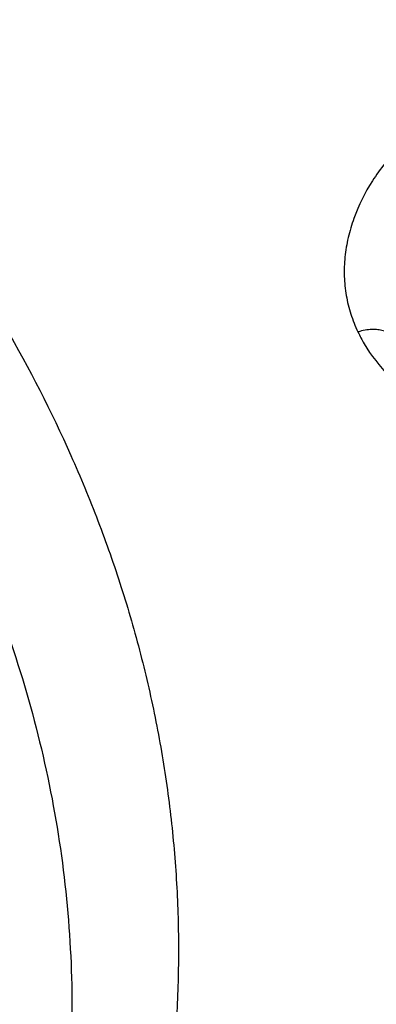
# Model space of a CAD drawing. Units: inches. Extents: x 7.6 to 14.3, y 1 to 17.5.
# Drawn here: x 11.6 to 11.7, y 12.5 to 12.8 of the extents above; entities that cross this region are included whole.
import ezdxf

# ---------------------------------------------------------------- set-up
doc = ezdxf.new("R2010")
doc.units = ezdxf.units.IN
doc.header["$LTSCALE"] = 1.21
doc.header["$MEASUREMENT"] = 0
doc.layers.get('0').update_dxf_attribs({"linetype": 'CONTINUOUS'})

msp = doc.modelspace()

# ---------------------------------------------------------------- linework, layer by layer
at = {"color": 7, "linetype": 'Continuous'}
for points, knots in [([(12.7998969955, 12.6309362813), (12.7998969465, 12.6524863282), (12.7983968928, 12.6956530929), (12.7916542712, 12.760207227), (12.7804355183, 12.8244488476), (12.7647689936, 12.8882173309), (12.7446940004, 12.9513587717), (12.720260518, 13.0137197426), (12.6915292764, 13.0751495636), (12.6585714521, 13.1355001835), (12.6214681228, 13.1946265089), (12.5803100212, 13.25238659), (12.5351975437, 13.3086420375), (12.4862405027, 13.3632583505), (12.4335575902, 13.4161049701), (12.3772761483, 13.4670555397), (12.3175320618, 13.515988281), (12.2544695257, 13.562786403), (12.1882404613, 13.6073380707), (12.119004251, 13.6495367071), (12.0469274446, 13.6892813277), (11.9721835349, 13.7264769576), (11.8949521451, 13.7610346311), (11.8154194107, 13.7928713653), (11.7337746883, 13.8219113962), (11.6218755651, 13.8569618422), (11.5070745404, 13.8859333512), (11.390088979, 13.9088110122), (11.270949718, 13.9277169072), (11.1200725743, 13.9435040868), (10.9376923406, 13.9498237299), (10.7553121069, 13.9435040866), (10.6044349629, 13.9277169063), (10.4852957025, 13.9088110117), (10.3683101415, 13.8859333502), (10.2535091177, 13.8569618418), (10.1416099945, 13.8219113951), (10.0599652726, 13.7928713646), (9.9804325384, 13.7610346303), (9.9032011492, 13.7264769569), (9.8284572397, 13.6892813272), (9.7563804337, 13.6495367066), (9.6871442236, 13.6073380704), (9.6209151595, 13.5627864027), (9.5578526234, 13.5159882809), (9.498108537, 13.4670555396), (9.441827095299999, 13.41610497), (9.389144182799999, 13.3632583506), (9.340187141900001, 13.3086420376), (9.2950746643, 13.2523865901), (9.253916562799999, 13.194626509), (9.2168132335, 13.1355001836), (9.1838554091, 13.0751495637), (9.1551241675, 13.0137197426), (9.1306906851, 12.9513587717), (9.1106156918, 12.8882173308), (9.094949167100001, 12.8244488475), (9.0837304143, 12.7602072268), (9.0769877927, 12.6956530928), (9.0754877389, 12.6524863281), (9.0754876899, 12.6309362813)], [0, 0, 0, 0, 0.0128537426, 0.0257383377, 0.0386841286, 0.0517204362, 0.06487512200000001, 0.07817418870000001, 0.0916414222, 0.1052981491, 0.1191630384, 0.1332519749, 0.1475779937, 0.1621512599, 0.1769791139, 0.1920661434, 0.2074142704, 0.2230228523, 0.2388888449, 0.2550069379, 0.2713696775, 0.2879676404, 0.3047895783, 0.3218225724, 0.3390521889, 0.3564626037, 0.3917505977, 0.4095969621, 0.427550007, 0.4636878951, 0.5000000004, 0.5363121059, 0.5724499939, 0.5904030388, 0.6082494027, 0.6435373971, 0.6609478115, 0.6781774281999999, 0.6952104221, 0.7120323598999999, 0.7286303228000001, 0.7449930623000001, 0.7611111552, 0.7769771479, 0.7925857297, 0.8079338565999999, 0.8230208861, 0.8378487401000001, 0.8524220062000001, 0.8667480251, 0.8808369615, 0.8947018509, 0.9083585778000001, 0.9218258113, 0.935124878, 0.9482795638, 0.9613158714, 0.9742616623, 0.9871462575, 1, 1, 1, 1]), ([(10.9376861512, 13.8601289292), (10.9920190492, 13.8601290643), (11.1004848702, 13.8565818149), (11.2618815573, 13.8406527227), (11.4205132273, 13.8142550208), (11.575016082, 13.7776135039), (11.7240660374, 13.7310427535), (11.8433860721, 13.6840064983), (11.9348995872, 13.6417190476), (12.0223950345, 13.5970679948), (12.1059871839, 13.5479212627), (12.1850020266, 13.4943761021), (12.2592497783, 13.4391749749), (12.3286022704, 13.3799913847), (12.3923200698, 13.3170508848), (12.4365976181, 13.2687298581), (12.4776527924, 13.2190181185), (12.5153992434, 13.1680213796), (12.5497559211, 13.1158498958), (12.5806496008, 13.0626158067), (12.608014366, 13.0084335319), (12.631791879, 12.9534192277), (12.6519315503, 12.8976910373), (12.6683907948, 12.8413673732), (12.6811343081, 12.7845718479), (12.6871501151, 12.7463753687), (12.6895238375, 12.7272640886)], [0, 0, 0, 0, 0.0719814929, 0.1436532893, 0.2147122813, 0.2848686334, 0.3538525792, 0.4214214069, 0.4546146449, 0.4873792759, 0.5515343993999999, 0.5829091662, 0.6137970839, 0.6740775206999999, 0.7034875698, 0.7324134444, 0.7608669454000001, 0.7888646392, 0.8164279669, 0.8435832461, 0.8703616081000001, 0.8967988581, 0.9229352534999999, 0.9488151173, 0.9744863789, 1, 1, 1, 1]), ([(11.0537323275, 13.8612866802), (11.109117629, 13.8587112312), (11.2193385688, 13.8498974145), (11.382530245, 13.8256867097), (11.5417912162, 13.7907282281), (11.6706922094, 13.7527066576), (11.770538186, 13.7171444734), (11.8668364445, 13.6787175053), (11.9597262181, 13.6353415602), (12.0485341442, 13.587074202), (12.1328115564, 13.5366252735), (12.212590009, 13.4816860252), (12.2871205837, 13.422408984), (12.3395828789, 13.3764929952), (12.3889257055, 13.3288752786), (12.4350406136, 13.2796600264), (12.4778239837, 13.2289563774), (12.5171797552, 13.1768762734), (12.5530194238, 13.1235351243), (12.5852622608, 13.0690512729), (12.6138351426, 13.0135456612), (12.638672869, 12.9571417299), (12.6597189192, 12.899965407), (12.6769250363, 12.8421445451), (12.6902513127, 12.7838087128), (12.6996669227, 12.7250890437), (12.7051502129, 12.6661177967), (12.706688345, 12.6070279308), (12.704277475, 12.5479528106), (12.6979234806, 12.4890257519), (12.6876412201, 12.4303795786), (12.6734543452, 12.3721463339), (12.6553956466, 12.3144568544), (12.6335069585, 12.257440341), (12.6078384134, 12.2012242091), (12.578448405, 12.1459339335), (12.5454038084, 12.0916922978), (12.5087799497, 12.0386201012), (12.4686575392, 11.9868333586), (12.410146185, 11.9191053627), (12.3453652326, 11.8549908895), (12.2751158716, 11.7948038947), (12.1997175306, 11.7360814365), (12.1191368988, 11.6817355898), (12.0341148612, 11.6319078649), (11.9446085798, 11.5843027227), (11.8510861908, 11.541613823), (11.7542175037, 11.5038955496), (11.6538637017, 11.4690754588), (11.5244274603, 11.43200993), (11.3916821874, 11.4039396031), (11.2834530957, 11.3868015154), (11.1737021636, 11.3732292284), (11.0907503115, 11.367213738), (11.0353161161, 11.3650464838)], [0, 0, 0, 0, 0.0364583058, 0.0726435152, 0.1084017633, 0.1435891102, 0.1609303421, 0.178081404, 0.2117539147, 0.2282591357, 0.2445289278, 0.2763272187, 0.2918546842, 0.3071293759, 0.3221522611, 0.3369266732, 0.3514583772, 0.3657556345, 0.3798292702, 0.3936926759, 0.4073617632, 0.4208548939, 0.4341927648, 0.4473982027, 0.4604959155, 0.4735121981, 0.4864745743, 0.499411391, 0.5123513903, 0.5253232648, 0.538355215, 0.5514745269, 0.5647071746, 0.5780774728, 0.5916077958, 0.6053183413000001, 0.6192269378, 0.6333489426, 0.6476971823, 0.6622819157000001, 0.6921798645999999, 0.7075104295, 0.7230936770999999, 0.7550014423, 0.7713239676000001, 0.7878800732, 0.8216474176999999, 0.8388417241, 0.85622305, 0.8914801858, 0.9272929216, 0.9453653328, 0.9635210499, 1, 1, 1, 1]), ([(12.4113838367, 11.9905524137), (12.4270674633, 12.0084555365), (12.4497339173, 12.0358698046), (12.4781385754, 12.0735541007), (12.5049139517, 12.1114173496), (12.5357924141, 12.1596627743), (12.5686787944, 12.2190991447), (12.5971520438, 12.2796750101), (12.6211320768, 12.3412252105), (12.6405519457, 12.4035828971), (12.6553567917, 12.466578068), (12.6655045987, 12.530038509), (12.6709666056, 12.593790204), (12.6717272596, 12.6576580536), (12.667784377, 12.7214665033), (12.6591491183, 12.7850402175), (12.6458460557, 12.8482047578), (12.6279130644, 12.9107872754), (12.6054007919, 12.9726170416), (12.5783724029, 13.0335259504), (12.5469031956, 13.0933489096), (12.5110804667, 13.1519243099), (12.4710031141, 13.2090943781), (12.4267811544, 13.2647054105), (12.3785354504, 13.3186081061), (12.3263973733, 13.370657826), (12.2705086636, 13.4207150785), (12.211020931, 13.4686457601), (12.1480953048, 13.5143213829), (12.0819017551, 13.5576195483), (12.0126198679, 13.5984237131), (11.9404340024, 13.6366256936), (11.8399259949, 13.6842630639), (11.761749053, 13.7152949331), (11.7085746567, 13.7339627)], [0, 0, 0, 0, 0.0314941513, 0.0470327686, 0.0624359, 0.0928486559, 0.1227739764, 0.1522571398, 0.1813503702, 0.2101123051, 0.2386072604, 0.2669042952, 0.295076087, 0.3231976422, 0.3513449115, 0.379593362, 0.4080165689, 0.4366848904, 0.4656642904, 0.4950153368, 0.5247923983, 0.5550430371, 0.5858076171, 0.6171191073, 0.6490030304, 0.6814775414, 0.7145535956, 0.7482352292, 0.7825198991, 0.8173988476, 0.8528574909000001, 0.8888758128, 0.9254288023999999, 1, 1, 1, 1]), ([(10.9376923427, 13.4770734327), (10.9929592935, 13.4770734219), (11.0757907974, 13.4733037469), (11.1851876329, 13.4607226606), (11.2660880675, 13.447587235), (11.345621735, 13.4307923593), (11.4234622474, 13.4104073773), (11.4992854344, 13.386516521), (11.5727767781, 13.3592184882), (11.6436311036, 13.3286259266), (11.7115542364, 13.2948649852), (11.7762640641, 13.2580747356), (11.8374916837, 13.2184065937), (11.8949824251, 13.1760236734), (11.9484967935, 13.13110011), (11.9978113361, 13.0838203906), (12.0427194325, 13.0343786898), (12.0830320275, 12.9829782326), (12.1185783307, 12.9298306949), (12.1492065239, 12.8751556379), (12.1747845172, 12.8191799502), (12.1952007839, 12.7621372426), (12.2103652833, 12.7042671156), (12.2202104392, 12.6458142137), (12.2246919965, 12.5870269839), (12.2237897035, 12.5281561721), (12.2175076465, 12.469453106), (12.2058742001, 12.4111679581), (12.1889414818, 12.353547987), (12.1667848865, 12.2968365083), (12.139501024, 12.2412702766), (12.1072111377, 12.1870843115), (12.0827013124, 12.1524011539), (12.0696968654, 12.1353661095)], [0, 0, 0, 0, 0.0752211718, 0.1126463279, 0.1498400919, 0.1867286692, 0.2232421324, 0.259314524, 0.2948849892, 0.3298985847, 0.3643072127, 0.3980705421, 0.4311569515, 0.4635444689, 0.4952216935, 0.5261886724, 0.5564576928, 0.586053933, 0.6150159036, 0.6433955929, 0.6712582254999999, 0.6986815446, 0.7257545479, 0.7525756473999999, 0.7792502801000001, 0.8058880704000001, 0.8325997081000001, 0.8594937519, 0.8866735813, 0.9142346942, 0.9422624954000001, 0.9708306484999999, 1, 1, 1, 1]), ([(10.9376923427, 11.6435659083), (10.9789554467, 11.6435659083), (11.0613119561, 11.6464194813), (11.1837404361, 11.6592303015), (11.3038235704, 11.6804465629), (11.4204017867, 11.7098663555), (11.5142346228, 11.7411642158), (11.5865044637, 11.770093702), (11.6558141763, 11.8011065126), (11.7222620263, 11.8358517794), (11.785288255, 11.8742655005), (11.8301778733, 11.9044620982), (11.8729201333, 11.9361808909), (11.9134134846, 11.9693466119), (11.9515599949, 12.0038797889), (11.9872674155, 12.0396981963), (12.0204494713, 12.0767160821), (12.0510258497, 12.1148448658), (12.0789219762, 12.1539935081), (12.1040698403, 12.1940681716), (12.1264080742, 12.2349725773), (12.1458815151, 12.2766084944), (12.1624419276, 12.3188755661), (12.1760484674, 12.3616715025), (12.186667012, 12.4048926221), (12.1942706805, 12.4484338793), (12.1988406763, 12.4921890962), (12.2003654072, 12.5360514995), (12.1988406763, 12.5799139027), (12.1942706805, 12.6236691197), (12.186667012, 12.6672103768), (12.1760484674, 12.7104314964), (12.1624419276, 12.7532274328), (12.1458815151, 12.7954945046), (12.1264080742, 12.8371304216), (12.1040698403, 12.8780348273), (12.0789219762, 12.9181094909), (12.0510258497, 12.9572581332), (12.0204494713, 12.9953869168), (11.9872674155, 13.0324048027), (11.9515599949, 13.06822321), (11.9134134846, 13.102756387), (11.8729201333, 13.1359221081), (11.8301778733, 13.1676409007), (11.785288255, 13.1978374984), (11.7222620263, 13.2362512195), (11.6558141763, 13.2709964863), (11.5865044637, 13.302009297), (11.5142346228, 13.3309387831), (11.4204017867, 13.3622366434), (11.3038235704, 13.391656436), (11.1837404361, 13.4128726974), (11.0613119561, 13.4256835176), (10.9789554467, 13.4285370906), (10.9376923427, 13.4285370906)], [0, 0, 0, 0, 0.036313769, 0.0724527704, 0.1082478709, 0.1435372375, 0.1781722896, 0.1952059421, 0.2120285349, 0.2449831742, 0.2611018901, 0.2769685081, 0.2925776908, 0.3079264055, 0.3230140275, 0.337842457, 0.3524162837, 0.3667428599, 0.3808323429, 0.394697767, 0.4083550271, 0.4218227833, 0.4351223594, 0.4482775590999999, 0.4613143751, 0.474260664, 0.4871457589, 0.5, 0.5128542411, 0.525739336, 0.5386856249, 0.5517224409, 0.5648776406, 0.5781772167, 0.5916449729, 0.605302233, 0.6191676571, 0.6332571401, 0.6475837163, 0.662157543, 0.6769859725, 0.6920735945000001, 0.7074223092, 0.7230314918999999, 0.7388981098999999, 0.7550168258, 0.7879714651, 0.8047940579, 0.8218277104, 0.8564627625, 0.8917521291, 0.9275472295999999, 0.963686231, 1, 1, 1, 1]), ([(10.9376923427, 13.3547908876), (10.954504041, 13.3547908876), (10.9881160328, 13.3542901246), (11.0384474676, 13.3520072811), (11.0885929106, 13.3481784724), (11.1384584852, 13.3428316339), (11.1879541773, 13.3359788095), (11.236987678, 13.327626792), (11.2854691751, 13.3177924734), (11.3490099871, 13.3027862905), (11.4265470086, 13.2804871396), (11.5163420143, 13.2480625594), (11.6018872607, 13.2103063393), (11.682551867, 13.1674931029), (11.7577433561, 13.1199325071), (11.8269073257, 13.0679684921), (11.8895332665, 13.0119741208), (11.9451518739, 12.9523581511), (11.9856089536, 12.8996290635), (12.0139626261, 12.856101984), (12.0330906595, 12.8230691112), (12.0501933436, 12.7894831053), (12.0652385147, 12.7554048694), (12.0781980992, 12.7208979395), (12.0890473942, 12.6860261387), (12.0977655627, 12.6508542443), (12.1043365242, 12.6154478354), (12.1087469503, 12.5798727866), (12.1109891359, 12.5441956232), (12.1110582839, 12.5084829453), (12.1089543545, 12.4728015325), (12.1046817218, 12.4372180016), (12.0982479135, 12.4017988925), (12.0896660077, 12.3666101014), (12.0789517261, 12.3317172822), (12.0661257995, 12.2971851869), (12.0512125782, 12.263077825), (12.034239792, 12.229458482), (12.0152401709, 12.1963891337), (11.9942480613, 12.1639304319), (11.9634348594, 12.1212398129), (11.9200112305, 12.0697110075), (11.8610582764, 12.0117403456), (11.7953102435, 11.9575838468), (11.7232580936, 11.9076366856), (11.645432911, 11.86225796), (11.5624064712, 11.8217757284), (11.4747940192, 11.7864846406), (11.4142759754, 11.7667584424), (11.3834411147, 11.7578030777)], [0, 0, 0, 0, 0.0185615628, 0.03710804, 0.0556189985, 0.0740787242, 0.09247091789999999, 0.110778938, 0.1289868504, 0.1470792172, 0.182853567, 0.2179955521, 0.2524073108, 0.2860068756, 0.3187311151, 0.3505386027, 0.3814125018, 0.4113632445, 0.4404307738, 0.4546590434, 0.4686957516, 0.4825546655, 0.4962513781, 0.5098033075, 0.5232294992000001, 0.5365504664, 0.5497880270000001, 0.5629650143, 0.5761050314, 0.5892321533, 0.6023706282, 0.6155445532, 0.6287775684, 0.6420925642, 0.6555114334000001, 0.6690547747, 0.6827417367, 0.6965898415999999, 0.7106148026000001, 0.7248305093999999, 0.7392488758, 0.7687229916, 0.7991028006, 0.8304141989, 0.8626545364, 0.8957951397, 0.9297840333, 0.9645489104, 1, 1, 1, 1]), ([(12.0991096489, 12.5252029496), (12.099109585, 12.5420052252), (12.0976452835, 12.5756908291), (12.0910682914, 12.6259789396), (12.0801363113, 12.6758837035), (12.0648932264, 12.7252093433), (12.0453997596, 12.773769622), (12.0217328027, 12.8213805258), (11.9939847592, 12.867863044), (11.9622630094, 12.9130430423), (11.9266894279, 12.9567519587), (11.8873997709, 12.9988270731), (11.8445431975, 13.0391119885), (11.7982817416, 13.077457021), (11.7487898308, 13.1137196968), (11.6962536858, 13.1477651838), (11.6408707892, 13.1794668683), (11.5828491481, 13.2087067706), (11.5224065535, 13.2353759679), (11.4597698059, 13.2593750158), (11.3951739124, 13.2806143523), (11.3288612114, 13.2990146255), (11.2610805292, 13.3145070798), (11.1920862082, 13.3270338514), (11.122137158, 13.3365480954), (11.0514958845, 13.3430142369), (10.9804274699, 13.3464080536), (10.9091987183, 13.3467168391), (10.8380767148, 13.3439393279), (10.7673292943, 13.3380862519), (10.6972185686, 13.3291785722), (10.6053683607, 13.3133487822), (10.5375805504, 13.2969232538), (10.4932371752, 13.28393538)], [0, 0, 0, 0, 0.0249701764, 0.05003380139999999, 0.0752819104, 0.1008008047, 0.126670098, 0.1529610716, 0.1797354482, 0.2070446429, 0.2349292667, 0.2634191211, 0.2925333229, 0.3222806976, 0.3526603127, 0.3836620509000001, 0.4152673145, 0.4474497175, 0.4801758076, 0.5134058028, 0.5470942869, 0.5811908932000001, 0.6156410327, 0.6503864946, 0.6853661895000001, 0.7205167409000001, 0.7557731273, 0.7910693584999999, 0.8263390217000001, 0.8615159489, 0.8965350731999999, 0.9313319906, 1, 1, 1, 1]), ([(12.0991096489, 12.5204117627), (12.0991095851, 12.5372140383), (12.0976452835, 12.5708996422), (12.0910682914, 12.6211877527), (12.0801363113, 12.6710925166), (12.0648932264, 12.7204181564), (12.0453997596, 12.7689784351), (12.0217328027, 12.8165893389), (11.9939847592, 12.8630718571), (11.9622630094, 12.9082518555), (11.9266894278, 12.9519607719), (11.8873997708, 12.9940358863), (11.8445431975, 13.0343208017), (11.7982817415, 13.0726658342), (11.7487898308, 13.1089285099), (11.6962536857, 13.1429739969), (11.6408707891, 13.1746756815), (11.582849148, 13.2039155837), (11.5224065535, 13.2305847811), (11.4597698058, 13.2545838289), (11.3951739123, 13.2758231655), (11.3288612114, 13.2942234386), (11.2610805287, 13.3097158929), (11.1920862098, 13.3222426648), (11.1221371516, 13.3317569077), (11.0514959079, 13.3382230522), (10.9804273819, 13.341616861), (10.9091990462, 13.3419256697), (10.8380754925, 13.3391480738), (10.7440051147, 13.3313652847), (10.6510224065, 13.3174994811), (10.559972668, 13.2975566416), (10.5153035987, 13.2856105106), (10.4932371752, 13.2791474048)], [0, 0, 0, 0, 0.0249701651, 0.0500337787, 0.0752818763, 0.1008007591, 0.1266700407, 0.1529610024, 0.1797353669, 0.2070445492, 0.2349291604, 0.2634190019, 0.2925331906, 0.3222805518, 0.3526601532, 0.3836618773, 0.4152671266, 0.4474495151, 0.4801755903, 0.5134055705, 0.5470940394, 0.5811906302000001, 0.6156407541, 0.6503862003, 0.6853658793999999, 0.7205164149, 0.7557727854, 0.7910690006000001, 0.8263386477, 0.8615155605, 0.9313144295999999, 0.9658290176000001, 1, 1, 1, 1]), ([(10.6608677499, 12.9518909895), (10.6794763512, 12.9573413226), (10.7172891119, 12.9671209933), (10.7750924584, 12.9783381342), (10.8340099557, 12.9861370536), (10.8936357852, 12.9904638437), (10.9535630473, 12.9912893269), (11.0133817382, 12.988607818), (11.0726828773, 12.9824375761), (11.131060985, 12.9728205489), (11.1881169676, 12.9598220842), (11.243460829, 12.9435304183), (11.2967143285, 12.9240560013), (11.3475135174, 12.9015306492), (11.39551113, 12.8761065451), (11.4403787996, 12.8479550953), (11.4818090463, 12.8172657341), (11.5195170906, 12.784244522), (11.5532422211, 12.7491133727), (11.5827497386, 12.7121072775), (11.6078301027, 12.6734793266), (11.6249905309, 12.6399588292), (11.6362793509, 12.6126468675), (11.6434995689, 12.5920418384), (11.6495044872, 12.5712417597), (11.6542847573, 12.5502822548), (11.6578309039, 12.529199549), (11.660137578, 12.5080303094), (11.6611997412, 12.4868111793), (11.6610164348, 12.4655790503), (11.6595870574, 12.4443708088), (11.656915073, 12.4232232119), (11.6530043243, 12.4021730678), (11.6478626457, 12.3812566893), (11.6414982475, 12.3605104566), (11.6339232996, 12.339970077), (11.6251499593, 12.3196707522), (11.6117970031, 12.2928128911), (11.5921106126, 12.2599876727), (11.564142548, 12.2223816098), (11.5318813727, 12.1865628136), (11.5080085574, 12.1643593923), (11.4954631603, 12.1536174303)], [0, 0, 0, 0, 0.0355931542, 0.0716383428, 0.1080210356, 0.1446206396, 0.1813128183, 0.2179716212, 0.2544716787, 0.2906903711, 0.3265100294, 0.3618201678, 0.3965197685, 0.4305196264, 0.4637447593, 0.496136874, 0.52765686, 0.5582872472, 0.5880345143, 0.6169310685, 0.6450366332999999, 0.6724386988, 0.6859156412, 0.6992617487999999, 0.7124950531, 0.7256348856999999, 0.7387016003, 0.7517164304, 0.7647012025, 0.77767811, 0.7906694437999999, 0.8036973075, 0.8167833953, 0.8299486809000001, 0.8432132695000001, 0.8565960894, 0.8701148357999999, 0.8837856842, 0.9116317078, 0.9402410182, 0.9696831412000001, 1, 1, 1, 1]), ([(11.0355306254, 11.3159825924), (11.0649146601, 11.3170757381), (11.1235832645, 11.320240501), (11.2112353031, 11.327941763), (11.2982750403, 11.3385771605), (11.4128871127, 11.3565713164), (11.5534669358, 11.3861426456), (11.6905372217, 11.4252867342), (11.7967999966, 11.4621032611), (11.8993570784, 11.5020051345), (11.9983561598, 11.5471967039), (12.0930768131, 11.5976177811), (12.1610609424, 11.6375134784), (12.2262975064, 11.6796464718), (12.3087342926, 11.7381925771), (12.3858853172, 11.8012490883), (12.4569145933, 11.8685804848), (12.5063407007, 11.9203900882), (12.552238897, 11.9738027046), (12.5945069717, 12.0287005414), (12.6330482124, 12.0849605135), (12.6677750055, 12.1424566244), (12.6986079639, 12.2010598149), (12.725476179, 12.2606384111), (12.7483174416, 12.3210582153), (12.7670790116, 12.3821827199), (12.7817172416, 12.4438732267), (12.7921977184, 12.5059907142), (12.798495729, 12.5683901308), (12.7998970429, 12.610107634), (12.7998969955, 12.6309362813)], [0, 0, 0, 0, 0.0364975983, 0.0729108732, 0.1091959389, 0.1453152165, 0.2168904825, 0.2873533127, 0.3220889296, 0.356449169, 0.423921915, 0.4570002211, 0.4896091622, 0.5217332811, 0.5533608767, 0.6150830709, 0.645192429, 0.6748011459000001, 0.7039199876000001, 0.7325647804000001, 0.7607565165000001, 0.788521389, 0.8158907632, 0.8429009986, 0.8695931949, 0.8960128796, 0.9222094773, 0.9482356978, 0.9741468418000001, 1, 1, 1, 1]), ([(11.0154534338, 11.1717002831), (11.078854466, 11.1733505294), (11.2052693705, 11.1806717859), (11.3930757911, 11.2037018704), (11.5774192366, 11.238608602), (11.7568855583, 11.2851532673), (11.9300986819, 11.3430163684), (12.0688488977, 11.4006422378), (12.1754266919, 11.452095415), (12.2776560007, 11.5063521704), (12.3754744458, 11.5658234926), (12.468130697, 11.6303942808), (12.5556096694, 11.6970580747), (12.6375356129, 11.7683984207), (12.7130774857, 11.844147346), (12.7658148005, 11.9023698419), (12.8148983034, 11.9622694741), (12.8602157309, 12.0237193324), (12.9016610619, 12.0865846653), (12.9391383222, 12.1507262963), (12.9725616187, 12.2160008139), (13.0018560797, 12.2822618252), (13.0269581986, 12.3493605706), (13.0478162549, 12.417148271), (13.0643901647, 12.4854721366), (13.0725905387, 12.5314295567), (13.0759590025, 12.5544235183)], [0, 0, 0, 0, 0.0709664456, 0.1415746714, 0.2115794159, 0.2807495386, 0.3488732168999999, 0.4157625678, 0.4486990059000001, 0.481269382, 0.5452405017, 0.5766302622999999, 0.6076063112, 0.6682796799, 0.6979880275, 0.7272741617, 0.7561434403, 0.7846047207, 0.8126706425, 0.8403578835, 0.8676873552, 0.8946842933, 0.9213782737, 0.9478031270999999, 0.9739963561, 1, 1, 1, 1]), ([(11.3821475102, 11.761682544), (11.4082846404, 11.7693379322), (11.4597240424, 11.7859684719), (11.5346323004, 11.8150792864), (11.6063231732, 11.8480056388), (11.674405245, 11.8845732281), (11.7385126026, 11.9245868851), (11.7982962006, 11.9678315804), (11.8445442653, 12.0066226132), (11.8790209434, 12.0390596081), (11.9113657759, 12.0719440331), (11.9486035714, 12.1145849492), (11.9817276263, 12.1596289155), (12.0053107466, 12.196613613), (12.0214470673, 12.2246281531), (12.0361138733, 12.2530451278), (12.0492921202, 12.2818261587), (12.0609628457, 12.3109324361), (12.0711107263, 12.3403241718), (12.0797209867, 12.3699616725), (12.0867824585, 12.3998043996), (12.0922845869, 12.4298117988), (12.0962204862, 12.4599430906), (12.0985839, 12.4901561717), (12.0991096872, 12.5103324199), (12.0991096489, 12.5204117627)], [0, 0, 0, 0, 0.0730723367, 0.1449538694, 0.215503867, 0.2846039345, 0.3521605589, 0.4181083143, 0.4824129531, 0.5139534818, 0.5450863667, 0.606142049, 0.6656680271000001, 0.6948994461, 0.7237956202, 0.7523773778, 0.780668065, 0.8086932628, 0.836480838, 0.8640606071, 0.8914642562999999, 0.9187250012, 0.9458773975, 0.9729569854000001, 1, 1, 1, 1])]:
    msp.add_open_spline(points, degree=3, knots=knots, dxfattribs=at)
at = {"color": 9, "linetype": 'Continuous'}
for points, knots in [([(12.2031663615, 12.476384561), (12.2050824874, 12.4918113159), (12.2077919355, 12.5227875986), (12.2084431165, 12.5694142431), (12.2056731546, 12.6160040292), (12.1994894134, 12.6624266536), (12.1899097251, 12.708556581), (12.1769610693, 12.7542682945), (12.1606795191, 12.7994379991), (12.1411104686, 12.8439437397), (12.1183082914, 12.88766588), (12.0923357356, 12.9304871368), (12.0632636126, 12.9722929375), (12.0311717341, 13.0129714199), (11.9961456797, 13.0524156397), (11.9452089472, 13.1036752037), (11.8891510294, 13.1515420805), (11.8287216109, 13.1957880331), (11.7805954636, 13.2275560153), (11.7302114938, 13.2575162982), (11.6597039355, 13.295214556), (11.5857125602, 13.3286501961), (11.5088762284, 13.3577710694), (11.429094935, 13.384345293), (11.3260713849, 13.4119176796), (11.2204185094, 13.4316664601), (11.1343614376, 13.4428191575), (11.0472598603, 13.4508387201), (10.9815338845, 13.453242601), (10.9376923427, 13.4532426017)], [0, 0, 0, 0, 0.0259921736, 0.0519363577, 0.0779020982, 0.1039585378, 0.1301731294, 0.1566104429, 0.1833310897, 0.2103907768, 0.2378395717, 0.2657213839, 0.2940735882, 0.3229267763, 0.3523047479, 0.3822245974, 0.4437047064, 0.4752881776, 0.5074187932, 0.5400836312, 0.5732647874, 0.6410663676, 0.6756451608, 0.7106265753000001, 0.7816327013, 0.8537716781999999, 0.8901608832, 0.9266957165999999, 1, 1, 1, 1]), ([(12.2014499312, 12.4625651061), (12.2033634596, 12.4779709374), (12.2060692357, 12.5089052065), (12.2067195376, 12.5554686108), (12.2039533366, 12.601995207), (12.1977779862, 12.6483548682), (12.1882112946, 12.6944222296), (12.1752802046, 12.7400719444), (12.1590207406, 12.7851803855), (12.1394782348, 12.8296257633), (12.1167069874, 12.8732886037), (12.0907696612, 12.9160517825), (12.0617369715, 12.9578008825), (12.0296886219, 12.9984241933), (11.9947100759, 13.0378149155), (11.943842432, 13.0890049571), (11.8878605483, 13.1368069131), (11.8275130928, 13.1809928557), (11.7794522208, 13.2127177518), (11.7291365883, 13.2426374003), (11.6587246613, 13.2802845289), (11.5848336423, 13.3136748211), (11.508101525, 13.3427561985), (11.4284284403, 13.3692943803), (11.3255446225, 13.3968293712), (11.2200350453, 13.416551367), (11.1340946935, 13.4276889383), (11.0471112529, 13.4356976245), (10.9814744218, 13.4380982446), (10.9376923427, 13.4380982446)], [0, 0, 0, 0, 0.0259921739, 0.0519363582, 0.0779020988, 0.1039585384, 0.13017313, 0.1566104434, 0.1833310901, 0.210390777, 0.2378395717, 0.2657213836, 0.2940735877, 0.3229267756, 0.352304747, 0.3822245962, 0.4437047049, 0.4752881761, 0.5074187915, 0.5400836295, 0.5732647856, 0.6410663659, 0.6756451592, 0.7106265737, 0.7816327, 0.8537716773, 0.8901608825, 0.9266957161, 1, 1, 1, 1]), ([(10.6735051131, 12.9121423179), (10.7049140415, 12.9213417907), (10.7530931945, 12.9325580171), (10.8184307556, 12.9424008186), (10.8683243746, 12.9472654885), (10.918583205, 12.9495468716), (10.9689441579, 12.9492338193), (11.0191391157, 12.9463276908), (11.068902025, 12.9408439249), (11.1179688243, 12.9328114414), (11.1660792529, 12.9222726554), (11.2129781395, 12.9092831857), (11.2584167635, 12.8939115245), (11.3021541934, 12.8762386095), (11.3439583772, 12.856357474), (11.383607891, 12.8343722867), (11.4208909779, 12.8103993164), (11.4500068911, 12.7887331457), (11.4719025724, 12.7705170176), (11.4925798704, 12.751985089), (11.5166358823, 12.7278497091), (11.5426115922, 12.6972712692), (11.5653715863, 12.665421258), (11.584790363, 12.6324681287), (11.6007604552, 12.5985860076), (11.6131918531, 12.5639556515), (11.622013408, 12.5287634407), (11.6271738323, 12.4932005368), (11.6286427936, 12.4574615661), (11.6264115981, 12.4217428038), (11.6204935704, 12.3862406243), (11.6109229607, 12.3511481247), (11.597757034, 12.3166590939), (11.5867447238, 12.2944183847), (11.5806962263, 12.2834736698)], [0, 0, 0, 0, 0.0708598481, 0.1068242557, 0.1430166277, 0.1793418396, 0.2157038332, 0.2520057689, 0.2881516937, 0.3240477285, 0.3596034058, 0.3947329976, 0.4293568674, 0.4634028553, 0.4968076958, 0.5295184694, 0.5614940792, 0.5927067344, 0.608024782, 0.6231485714, 0.6528123863, 0.6817238126, 0.7099215936, 0.7374632332, 0.7644248706, 0.7909003571, 0.8169993831999999, 0.8428445833, 0.8685676790000001, 0.8943048701, 0.9201918353, 0.9463587795999999, 0.9729259573000001, 1, 1, 1, 1]), ([(11.873274544, 12.723030604), (11.8724311584, 12.7248739393), (11.8709461891, 12.7275636058), (11.8686166426, 12.7309445767), (11.8660127275, 12.7342572878), (11.8623032092, 12.7381717588), (11.8572341432, 12.7424258019), (11.8515726075, 12.7462361776), (11.8453809389, 12.7495743914), (11.8387196141, 12.7524139233), (11.8316484599, 12.7547268514), (11.8242282053, 12.7564764573), (11.8165311642, 12.7576436767), (11.808633894, 12.7582288657), (11.7979061136, 12.7582330709), (11.7844533683, 12.7567882679), (11.7713354903, 12.7534766125), (11.7612846028, 12.7497392531), (11.7540914005, 12.7464417689), (11.7472861368, 12.7426723295), (11.7409303447, 12.73846775), (11.7350803241, 12.7338694704), (11.7297885098, 12.7289227452), (11.7251154604, 12.7236619092), (11.7198818717, 12.7164075701), (11.715965084, 12.7085761517), (11.7135736873, 12.7004750451), (11.7127314419, 12.6954183367), (11.7124508525, 12.6913943412), (11.7124409318, 12.688400018), (11.7126389817, 12.6854259717), (11.7130485902, 12.6824806516), (11.7136618054, 12.6795709966), (11.7144703077, 12.6767026106), (11.715476997, 12.6738841574), (11.7162843501, 12.6720536508), (11.7167229622, 12.6711523645)], [0, 0, 0, 0, 0.0268344639, 0.0404958419, 0.0543303052, 0.0825781984, 0.1117046933, 0.1417614321, 0.1727607143, 0.2046843791, 0.2374940252, 0.2711272996, 0.3054891247, 0.3404451563000001, 0.3758548872999999, 0.4473951863, 0.5189216511, 0.5543113942, 0.5892389696, 0.6235709339, 0.6571928658, 0.6900117988, 0.7219570164, 0.7529640809, 0.7829993598999999, 0.8402244379000001, 0.8677128805, 0.8946047806999999, 0.907886594, 0.9210806653, 0.9342112395000001, 0.947310511, 0.9604121362000001, 0.9735446554, 0.9867311661, 1, 1, 1, 1]), ([(12.6895239426, 12.7272630666), (12.6920863464, 12.7066329529), (12.6957606103, 12.6652164974), (12.6968646989, 12.6028755083), (12.6935504191, 12.5405710171), (12.6858259119, 12.4784654342), (12.6737116192, 12.4167154046), (12.6572394397, 12.3554776573), (12.6364523656, 12.2949068493), (12.6114042179, 12.2351556594), (12.5821596643, 12.1763741846), (12.5487940268, 12.1187096157), (12.5113924374, 12.0623058776), (12.4700504609, 12.0073041492), (12.4248708129, 11.9538395363), (12.3591049843, 11.884183528), (12.2865726506, 11.8187869843), (12.2082170946, 11.7579667348), (12.1457456977, 11.7140992976), (12.0802557752, 11.6725012179), (12.0119079079, 11.6332730544), (11.940873943, 11.5965132646), (11.8673314201, 11.5623129697), (11.7914641944, 11.5307573166), (11.7134623898, 11.5019250865), (11.6335191824, 11.4758876815), (11.5241685914, 11.4448598458), (11.4122304629, 11.4198540023), (11.2984127886, 11.4008815303), (11.182807882, 11.3858805564), (11.0953566002, 11.3792866403), (11.0369027637, 11.3769511037)], [0, 0, 0, 0, 0.0261528405, 0.0522567449, 0.07837699620000001, 0.1045785934, 0.130925122, 0.1574776865, 0.1842939524, 0.2114273141, 0.2389261962, 0.266833527, 0.2951863935, 0.3240158208, 0.3533466602000001, 0.3831976026, 0.4444844502, 0.4759485922, 0.5079493984000001, 0.5404776929, 0.573519594, 0.6070568217, 0.6410670192, 0.6755241217, 0.7103986823999999, 0.7456581829000001, 0.7812673606999999, 0.8533694281, 0.8897934429000001, 0.9264043387, 1, 1, 1, 1]), ([(12.689508343, 12.727261117), (12.6916426944, 12.7091989591), (12.6947987032, 12.6729645617), (12.6961599928, 12.6184442006), (12.6941395314, 12.5639320242), (12.6887408645, 12.50953659), (12.6799752971, 12.4553626612), (12.6678599738, 12.4015154282), (12.6524188023, 12.348099083), (12.6336827623, 12.2952166578), (12.611688486, 12.2429701368), (12.5864791275, 12.1914600815), (12.5581043236, 12.140785096), (12.5266193884, 12.0910427165), (12.4920845029, 12.042327069), (12.4416871148, 11.9783901303), (12.3712197996, 11.9015389144), (12.2763578731, 11.8156220208), (12.1712712973, 11.735931132), (12.056772938, 11.6630696631), (11.9337371938, 11.5975811438), (11.8031042711, 11.5399582405), (11.6658684116, 11.4906343444), (11.523083998, 11.4499828549), (11.4254980643, 11.4289929598), (11.376079534, 11.4199944095)], [0, 0, 0, 0, 0.0267874267, 0.0535286362, 0.0802748483, 0.107077213, 0.1339861275, 0.1610505949, 0.1883175925, 0.2158315102, 0.2436337163, 0.2717621197, 0.300250848, 0.3291300821, 0.3584258401, 0.3881598976, 0.4489916086, 0.5117347312, 0.5764158121999999, 0.6430022814999999, 0.7114082631, 0.7815009414, 0.8531069151, 0.9260185159000001, 1, 1, 1, 1]), ([(11.726266511, 12.6707568408), (11.7257183487, 12.6710738624), (11.7246122945, 12.6715291772), (11.7228318272, 12.6718869113), (11.7209477683, 12.6719656995), (11.718865705, 12.6717434727), (11.7174443507, 12.6713873599), (11.7167224808, 12.6711541843)], [0, 0, 0, 0, 0.1936694576, 0.3616555421, 0.5535432364, 0.7679895998, 1, 1, 1, 1]), ([(11.7167229622, 12.6711523645), (11.7173033563, 12.6699115912), (11.7199195721, 12.6649503378), (11.7234249216, 12.6604745983), (11.7264025991, 12.6574645779)], [0, 0, 0, 0, 0.2444422794, 1, 1, 1, 1])]:
    msp.add_open_spline(points, degree=3, knots=knots, dxfattribs=at)

doc.saveas('drawing.dxf')
